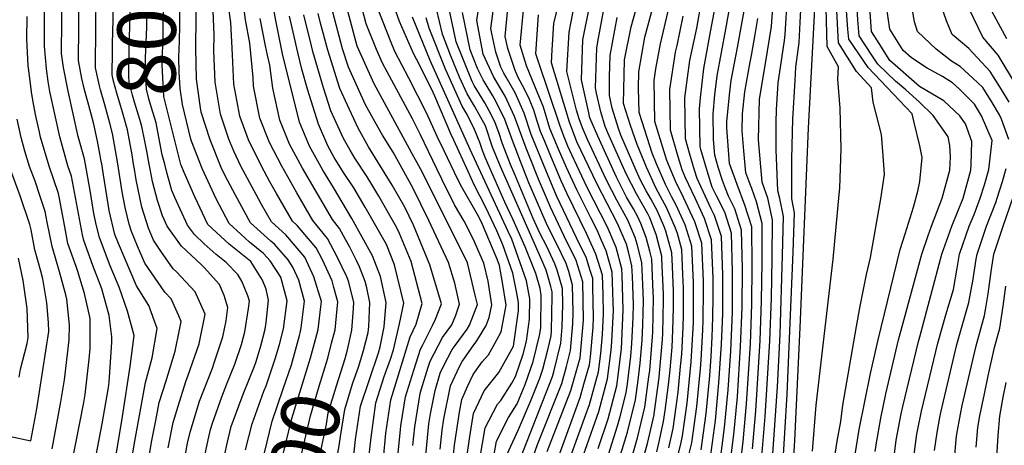
# Model space of a CAD drawing. Units: inches. Extents: x 2509004 to 2514404, y 1496381 to 1502211.
# Drawn here: x 2510198 to 2510684, y 1498017 to 1498227 of the extents above; entities that cross this region are included whole.
import ezdxf
from ezdxf.enums import TextEntityAlignment as Align

# ---------------------------------------------------------------- set-up
doc = ezdxf.new("R2010")
doc.units = ezdxf.units.IN
doc.header["$MEASUREMENT"] = 0
doc.layers.add('tile_2729_16_contour_10ft', color=65, linetype='Continuous')
doc.styles.add('Arial', font='arial.ttf')

msp = doc.modelspace()

# ---------------------------------------------------------------- linework, layer by layer
at = {"layer": 'tile_2729_16_contour_10ft'}
for points, elevation in [([(2510574.25, 1498003.97), (2510576.58, 1498042.04), (2510579.6, 1498112.09), (2510580.23, 1498131.46), (2510578.89, 1498138.3), (2510579, 1498158.02), (2510579.47, 1498177.55), (2510580.52, 1498196.74), (2510580.88, 1498203.3), (2510582.52, 1498215.45), (2510583.04, 1498225.33), (2510586.21, 1498284.25), (2510587.42, 1498291.87), (2510589.28, 1498301.11), (2510640.22, 1498475.78), (2510642.57, 1498483.84), (2510686.64, 1498634.61)], 8480), ([(2510579.29, 1498000.13), (2510580.32, 1498019.27), (2510583.04, 1498074.89), (2510587.21, 1498173.16), (2510593.16, 1498287.69), (2510593.42, 1498289.32), (2510605.77, 1498332.93), (2510623.95, 1498396.61), (2510632.57, 1498426.69), (2510638.75, 1498447.86), (2510641.88, 1498458.38), (2510642.85, 1498460.8), (2510646.51, 1498469.33), (2510657.54, 1498504.23), (2510662.13, 1498518.87), (2510665.32, 1498529.28), (2510668.35, 1498539.94), (2510670.95, 1498551.81), (2510674.07, 1498562.7), (2510675.33, 1498566.97), (2510682.89, 1498591.66), (2510689.34, 1498612.08)], 8490), ([(2510689.81, 1498193.82), (2510680.51, 1498209.2), (2510673, 1498218.06), (2510666.37, 1498231.96), (2510655.43, 1498259.51), (2510652.74, 1498270.32), (2510652.13, 1498273.08), (2510651.28, 1498286.51), (2510651.32, 1498299.86), (2510652.81, 1498329.56), (2510655.73, 1498349.16), (2510660.65, 1498369.99), (2510664.35, 1498380.71), (2510667.59, 1498389.78), (2510675.27, 1498408.72), (2510682.54, 1498423.88), (2510690.35, 1498438.25)], 8580), ([(2510684.88, 1498217.14), (2510674.46, 1498236.33), (2510670.06, 1498244.92), (2510665, 1498256.27), (2510664, 1498258.74), (2510660.26, 1498272.35), (2510659.33, 1498283.88), (2510658.84, 1498292.61), (2510658.8, 1498300.63), (2510659.15, 1498333.85), (2510661.71, 1498353.22), (2510664.33, 1498364.29), (2510665.71, 1498369.4), (2510667.26, 1498374.6), (2510669.17, 1498380.14), (2510670.88, 1498384.9), (2510678.78, 1498403.5), (2510683.82, 1498413.62)], 8590), ([(2510238.14, 1498159.77), (2510236.88, 1498166.73), (2510234.93, 1498175.16), (2510233.51, 1498180.74), (2510230.25, 1498192.77), (2510229.12, 1498197.66), (2510227.53, 1498206.46), (2510227.76, 1498239.41), (2510228.62, 1498254.96), (2510229.28, 1498271.42), (2510227.78, 1498298.73), (2510227.4, 1498303.87), (2510227.09, 1498310.68), (2510227.02, 1498319.11), (2510227.5, 1498323.04), (2510230.08, 1498335.61), (2510233.05, 1498342.11), (2510234.95, 1498346.16)], 8010), ([(2510238.35, 1498192.06), (2510237.79, 1498194), (2510235.83, 1498202.96), (2510235.85, 1498207.83), (2510235.92, 1498218.23), (2510236.19, 1498242.67), (2510236.65, 1498250.94), (2510237.12, 1498267.5), (2510235.93, 1498278.42), (2510235.23, 1498293.8), (2510234.99, 1498299.58), (2510234.68, 1498312.36), (2510234.64, 1498316.41), (2510235.57, 1498321.89), (2510237.5, 1498331.42), (2510242.18, 1498341.57)], 8020), ([(2510254.59, 1498155.46), (2510253.84, 1498160.04), (2510251.65, 1498172.33), (2510249.19, 1498181.05), (2510248.17, 1498184.31), (2510246.28, 1498190.41), (2510244.76, 1498196.3), (2510244.07, 1498199.48), (2510244.14, 1498211.04), (2510244.17, 1498214.75), (2510244.56, 1498226.79), (2510244.97, 1498263.57), (2510243.19, 1498279.73), (2510242.41, 1498295.38), (2510242.31, 1498309.79)], 8030), ([(2510262.32, 1498155.41), (2510261.07, 1498161.8), (2510260.1, 1498166.75), (2510258.67, 1498174.04), (2510257.7, 1498177.45), (2510255.03, 1498185.98), (2510254.08, 1498189.51), (2510252.42, 1498195.96), (2510252.28, 1498198.59), (2510252.36, 1498211.29), (2510252.91, 1498230.02), (2510252.9, 1498242.8), (2510252.88, 1498259.6), (2510251.98, 1498266.43), (2510250.21, 1498281.57), (2510249.73, 1498291.73), (2510249.96, 1498307.76), (2510250.23, 1498309.74)], 8040), ([(2510269.92, 1498155.36), (2510268.76, 1498160.03), (2510268.08, 1498163.5), (2510265.7, 1498175.75), (2510263.43, 1498183.18), (2510262.12, 1498187.7), (2510260.91, 1498192.38), (2510260.43, 1498201.74), (2510260.47, 1498207.87), (2510261.05, 1498222.93), (2510261.15, 1498238.67), (2510260.79, 1498255.64), (2510259.16, 1498268.01), (2510257.28, 1498283.13), (2510257.04, 1498288.07), (2510257.35, 1498303.59), (2510258.31, 1498309.69)], 8050), ([(2510277.94, 1498155.31), (2510269.49, 1498188.76), (2510268.61, 1498204.43), (2510269.21, 1498219.48), (2510269.3, 1498236.36), (2510268.78, 1498251.64), (2510268.43, 1498254.52), (2510266.39, 1498269.61), (2510264.38, 1498284.7), (2510264.83, 1498300.33), (2510266.33, 1498309.64)], 8060), ([(2510283.19, 1498166.73), (2510282.77, 1498167.82), (2510278.72, 1498184.86), (2510277.54, 1498192.77), (2510277.12, 1498200.84), (2510276.94, 1498208.13), (2510277.27, 1498216.08), (2510277.35, 1498223.88), (2510277.42, 1498231.32), (2510276.85, 1498247.61), (2510275.81, 1498256.15), (2510274.76, 1498263.93), (2510272.55, 1498280.31), (2510272.22, 1498286.42), (2510272.43, 1498295.65), (2510273.31, 1498302.2), (2510274.43, 1498309.59)], 8070), ([(2510362.43, 1498005.69), (2510363.94, 1498019.75), (2510366.47, 1498036.14), (2510370.8, 1498049.26), (2510375.23, 1498062.4), (2510376.01, 1498065.41), (2510378.03, 1498075.2), (2510379.12, 1498087.14), (2510376.27, 1498100.06), (2510372.25, 1498110.18), (2510367.27, 1498119.51), (2510362.14, 1498128.71), (2510353.09, 1498143.96), (2510347.83, 1498152.4), (2510341.2, 1498164.33), (2510336.3, 1498176.08), (2510328.01, 1498209.74), (2510324.66, 1498226.23), (2510319.51, 1498254.63)], 8130), ([(2510336.32, 1498070.9), (2510336.67, 1498072.19), (2510337.24, 1498074.75), (2510338.75, 1498087.95), (2510336.04, 1498098.24), (2510333.12, 1498104.72), (2510330.84, 1498108.19), (2510324.04, 1498115.9), (2510322.18, 1498117.38), (2510312.2, 1498126.52), (2510304.75, 1498140.11), (2510299.58, 1498149.95), (2510297.83, 1498153.72), (2510292.29, 1498167.39), (2510287.94, 1498181.06), (2510287.61, 1498183.15), (2510285.64, 1498197.25), (2510285.34, 1498212.68), (2510285.49, 1498227.92), (2510284.92, 1498243.57), (2510283.75, 1498253.2)], 8080), ([(2510352.18, 1498067.2), (2510353.88, 1498073.7), (2510355.16, 1498087.62), (2510353.34, 1498094.55), (2510352.4, 1498097.92), (2510347.64, 1498108.25), (2510344.56, 1498114.18), (2510335.24, 1498125.16), (2510332.87, 1498127.32), (2510325.04, 1498140.9), (2510321.79, 1498146.74), (2510317.54, 1498154.49), (2510311.29, 1498167.41), (2510306.91, 1498179.11), (2510303.99, 1498194.83), (2510303.35, 1498209.24), (2510302.47, 1498225.26), (2510299.85, 1498244.09)], 8100), ([(2510360.28, 1498065.31), (2510362.2, 1498073.54), (2510363.03, 1498084.21), (2510363.16, 1498087.46), (2510360.53, 1498097.76), (2510359.72, 1498099.82), (2510355.12, 1498109.47), (2510350.16, 1498118.8), (2510342.89, 1498127.72), (2510335.07, 1498141.29), (2510327.57, 1498154.48), (2510321.6, 1498166.08), (2510316.77, 1498178.09), (2510313.72, 1498193.82), (2510313.53, 1498198.19), (2510311.91, 1498215.01), (2510309.68, 1498226.55), (2510307.85, 1498240.48)], 8110), ([(2510458.41, 1498013.69), (2510470.05, 1498043.88), (2510474.61, 1498059.93), (2510476.31, 1498078.56), (2510475.94, 1498097.47), (2510472.66, 1498107.95), (2510466.59, 1498120.19), (2510459.98, 1498134.14), (2510456.53, 1498142.24), (2510454.06, 1498148.09), (2510449.96, 1498158.31), (2510448.1, 1498163.36), (2510442.34, 1498178.93), (2510437.63, 1498188.94), (2510435.77, 1498192.28), (2510431.93, 1498198.64), (2510426.87, 1498209.61), (2510423.66, 1498226.26), (2510425.8, 1498240.94)], 8270), ([(2510456.35, 1497990.3), (2510474.58, 1498040.43), (2510476.48, 1498047.04), (2510479.17, 1498056.46), (2510479.65, 1498060.36), (2510480.97, 1498075.01), (2510481.21, 1498080.03), (2510480.94, 1498094.96), (2510480.81, 1498099.06), (2510479.43, 1498103.55), (2510477.53, 1498109.54), (2510474.45, 1498115.73), (2510463.16, 1498139.51), (2510462.63, 1498140.68), (2510458.84, 1498149.65), (2510450.55, 1498170.05), (2510447.11, 1498180.48), (2510442.53, 1498190.54), (2510438.21, 1498198.3), (2510437, 1498200.29), (2510435.57, 1498203.16), (2510433.04, 1498210.55), (2510431.03, 1498219.9), (2510430.56, 1498222.35), (2510433.02, 1498240.68)], 8280), ([(2510488.62, 1498012.3), (2510493.05, 1498026.36), (2510494.26, 1498031.02), (2510497.28, 1498042.67), (2510497.88, 1498047.14), (2510499.58, 1498060.84), (2510500.09, 1498067.02), (2510500.71, 1498079.9), (2510500.86, 1498086.43), (2510500.38, 1498100.08), (2510500.13, 1498105.35), (2510498.58, 1498111.56), (2510497.38, 1498116.01), (2510493.05, 1498126.15), (2510482.8, 1498145.91), (2510473.02, 1498166.37), (2510469.36, 1498176.18), (2510460.51, 1498205.38), (2510460.9, 1498211.71), (2510461.72, 1498224.73), (2510465.89, 1498242.41)], 8320), ([(2510518.4, 1498015.63), (2510520.39, 1498025.07), (2510521.9, 1498035.81), (2510522.89, 1498043.08), (2510524.15, 1498055.7), (2510524.65, 1498061.67), (2510525.42, 1498075.27), (2510525.55, 1498080.91), (2510525.59, 1498094.49), (2510525.28, 1498101.04), (2510524.66, 1498113.35), (2510522.53, 1498121.19), (2510521.67, 1498123.93), (2510517.16, 1498134), (2510512.04, 1498143.48), (2510507.28, 1498153.89), (2510502.74, 1498165.1), (2510499.38, 1498174.41), (2510496.01, 1498185.26), (2510496.07, 1498192.19), (2510496.54, 1498206.9), (2510499.68, 1498223.07), (2510504.33, 1498239.64)], 8370), ([(2510538.8, 1498011.04), (2510541.25, 1498029.1), (2510543.03, 1498047.66), (2510544.27, 1498066.65), (2510544.86, 1498081.61), (2510544.88, 1498086.1), (2510544.92, 1498100.79), (2510544.26, 1498119.74), (2510540.81, 1498130.16), (2510539.19, 1498133.34), (2510532.23, 1498148.39), (2510530.99, 1498152.39), (2510528.47, 1498160.79), (2510526.59, 1498167.94), (2510526.22, 1498188.06), (2510527.55, 1498197.97), (2510528.74, 1498206.54), (2510532.04, 1498222.5), (2510532.53, 1498225.19), (2510535.5, 1498242.5)], 8410), ([(2510564.15, 1498011.25), (2510565.82, 1498030.96), (2510568.14, 1498068.39), (2510568.83, 1498089.42), (2510569.19, 1498108.7), (2510569.32, 1498127.9), (2510567.03, 1498138.71), (2510564.25, 1498146.6), (2510562.58, 1498167.33), (2510563.01, 1498187.52), (2510566.02, 1498205.04), (2510568.91, 1498223.28), (2510570.21, 1498242.32)], 8460), ([(2510240.45, 1497978.42), (2510249.15, 1498030.99), (2510252.9, 1498055.65), (2510254.93, 1498071.01), (2510251.52, 1498082.99), (2510247.51, 1498094.86), (2510243.07, 1498105.24), (2510237.73, 1498119.21), (2510236.34, 1498124.94), (2510235.08, 1498131.15), (2510233.4, 1498141.53), (2510230.4, 1498158.06), (2510227.34, 1498168.99), (2510224.82, 1498180.18), (2510222.42, 1498191.37), (2510220.08, 1498203.13), (2510219.12, 1498210.01), (2510219.2, 1498226.09), (2510219.27, 1498236.13)], 8000), ([(2510344.22, 1498069.06), (2510345.52, 1498073.87), (2510346.86, 1498085.01), (2510347.12, 1498087.78), (2510343.45, 1498099.82), (2510339, 1498109.58), (2510329.59, 1498120.5), (2510322.55, 1498126.92), (2510317.67, 1498135.56), (2510314.94, 1498140.51), (2510307.62, 1498154.1), (2510303.98, 1498161.88), (2510301.56, 1498167.75), (2510297.34, 1498180.09), (2510294.71, 1498195.78), (2510294.19, 1498211.25), (2510294.3, 1498219.08), (2510293.62, 1498234.88)], 8090), ([(2510438.59, 1498012.43), (2510444.32, 1498024.63), (2510450.42, 1498039.31), (2510454.72, 1498049.98), (2510456.26, 1498054.38), (2510458.65, 1498063.89), (2510460.34, 1498070.81), (2510460.56, 1498073.3), (2510460.91, 1498090.3), (2510460.86, 1498092.56), (2510460.13, 1498095.15), (2510457.8, 1498103.11), (2510454.55, 1498110.65), (2510435.32, 1498154.25), (2510431.44, 1498163.83), (2510427.95, 1498174.24), (2510422.6, 1498184.05), (2510418.96, 1498190.03), (2510415.19, 1498198.36), (2510410.81, 1498209.23), (2510406.77, 1498219.48), (2510402.29, 1498238.37)], 8240), ([(2510445.2, 1498010.45), (2510460.99, 1498050.78), (2510461.63, 1498052.97), (2510465.09, 1498067.18), (2510465.81, 1498075.01), (2510466.04, 1498086.39), (2510465.89, 1498094.2), (2510463.35, 1498103.13), (2510462.21, 1498106.32), (2510458.13, 1498114.77), (2510454.81, 1498121.35), (2510451.54, 1498128.71), (2510442.36, 1498150.26), (2510440.38, 1498155.19), (2510436.41, 1498165.44), (2510434.57, 1498171.03), (2510432.8, 1498175.82), (2510430.8, 1498179.97), (2510427.65, 1498185.69), (2510422.43, 1498194.26), (2510421.4, 1498196.09), (2510413.52, 1498215.66), (2510409.58, 1498234.24)], 8250), ([(2510493.76, 1498009.43), (2510496.06, 1498016.92), (2510497.9, 1498023.33), (2510501.88, 1498039.16), (2510503.19, 1498048.87), (2510504.23, 1498057.3), (2510505.18, 1498068.68), (2510505.54, 1498076.22), (2510505.82, 1498088.05), (2510505.53, 1498096.15), (2510505.02, 1498106.95), (2510502.74, 1498116.05), (2510501.69, 1498119.27), (2510498.08, 1498127.79), (2510492.74, 1498137.6), (2510487.63, 1498147.48), (2510478.24, 1498167.52), (2510475.83, 1498173.33), (2510474.18, 1498177.75), (2510472.89, 1498182.02), (2510468.14, 1498201.06), (2510469.15, 1498220.52), (2510469.99, 1498224.76), (2510472.73, 1498238.53)], 8330), ([(2510499.22, 1498007.84), (2510502.88, 1498020.55), (2510506.49, 1498035.65), (2510508.5, 1498050.6), (2510508.89, 1498053.75), (2510510.26, 1498070.33), (2510510.37, 1498072.54), (2510510.77, 1498089.66), (2510510.68, 1498092.23), (2510509.9, 1498108.54), (2510508.9, 1498112.56), (2510507.18, 1498119.2), (2510504.48, 1498126.17), (2510503.1, 1498129.42), (2510500.92, 1498133.43), (2510497.54, 1498139.16), (2510492.46, 1498149.06), (2510483.26, 1498169.16), (2510479.47, 1498178.28), (2510478.84, 1498180.77), (2510475.26, 1498197.02), (2510475.64, 1498206.96), (2510476.02, 1498216.63), (2510479.48, 1498234.69)], 8340), ([(2510521.91, 1498008.32), (2510524.17, 1498017.44), (2510525.04, 1498021.53), (2510527.3, 1498037.56), (2510529.4, 1498058.05), (2510530.47, 1498077.16), (2510530.49, 1498097.07), (2510529.59, 1498114.96), (2510528.87, 1498117.59), (2510526.41, 1498125.47), (2510521.75, 1498135.5), (2510519.83, 1498139.07), (2510516.75, 1498145.42), (2510512.3, 1498155.52), (2510510.17, 1498160.89), (2510505.14, 1498176.29), (2510503.68, 1498180.92), (2510503.44, 1498192.82), (2510503.54, 1498200.91), (2510506.54, 1498218.09), (2510511.45, 1498236.31)], 8380), ([(2510548.02, 1498004.02), (2510550.38, 1498022.14), (2510552.12, 1498040.75), (2510553.71, 1498065.33), (2510554.43, 1498084.73), (2510554.56, 1498103.93), (2510554.15, 1498122.96), (2510550.84, 1498133.43), (2510547.69, 1498139.63), (2510546.23, 1498143.48), (2510544.83, 1498147.29), (2510542.66, 1498153.87), (2510540.91, 1498159.82), (2510540.37, 1498167.51), (2510540.13, 1498180.13), (2510541.04, 1498189.63), (2510542.11, 1498198.89), (2510546.37, 1498221.97), (2510548.78, 1498234.86)], 8430), ([(2510569.21, 1498007.8), (2510571.86, 1498045.63), (2510573.16, 1498071.67), (2510574.4, 1498110.39), (2510574.78, 1498129.68), (2510573.06, 1498138.43), (2510572.03, 1498142.19), (2510571.18, 1498162.46), (2510571.26, 1498176.04), (2510571.39, 1498182.12), (2510572.15, 1498195.59), (2510573.07, 1498200.98), (2510575.27, 1498216.45), (2510575.67, 1498219.39), (2510576.85, 1498238.5)], 8470), ([(2510598.72, 1498002.58), (2510601.27, 1498018.84), (2510603.06, 1498028.55), (2510604.07, 1498036.53), (2510610.73, 1498075.47), (2510612.59, 1498085.34), (2510615.73, 1498101.08), (2510617.75, 1498109.34), (2510622.74, 1498138.29), (2510624.57, 1498150.38), (2510623.93, 1498159.65), (2510623.14, 1498170.05), (2510619, 1498186.05), (2510618.21, 1498193.05), (2510610.82, 1498201.11), (2510601.9, 1498215.27), (2510600.95, 1498234.11)], 8510), ([(2510609.46, 1498008.25), (2510612.15, 1498024.57), (2510617.64, 1498052.18), (2510621.52, 1498068.78), (2510632.31, 1498113.33), (2510634.8, 1498121.1), (2510638.85, 1498134.18), (2510641.02, 1498142.1), (2510642.07, 1498146.89), (2510643.2, 1498158.67), (2510642.07, 1498164.43), (2510639.28, 1498176.01), (2510638.25, 1498180.21), (2510628.88, 1498190.02), (2510616.51, 1498203.02), (2510607.02, 1498216.98), (2510606.57, 1498221.89), (2510605.52, 1498235.63)], 8520), ([(2510619.91, 1498013.75), (2510620.64, 1498018.07), (2510622.83, 1498030.21), (2510625.29, 1498042.21), (2510631.51, 1498068.76), (2510633.7, 1498077.18), (2510642.97, 1498111), (2510646.14, 1498120.21), (2510647.76, 1498124.8), (2510653.04, 1498138.6), (2510656.85, 1498152.39), (2510657.17, 1498159.05), (2510656.7, 1498164.68), (2510655.87, 1498168.91), (2510648.53, 1498179.46), (2510641.81, 1498185.99), (2510635.05, 1498192.09), (2510630, 1498196.38), (2510621.36, 1498204.64), (2510618.28, 1498209.14), (2510612.15, 1498218.7), (2510611.43, 1498226.63), (2510610.82, 1498237.41)], 8530), ([(2510628.81, 1498007.43), (2510630.39, 1498019.28), (2510632.81, 1498032.41), (2510633.59, 1498035.88), (2510641.33, 1498068), (2510641.94, 1498070.35), (2510652.8, 1498110.99), (2510657.78, 1498124.84), (2510663.29, 1498138.59), (2510667.12, 1498152.38), (2510667.26, 1498155.25), (2510667.64, 1498166.61), (2510664.45, 1498175.35), (2510661.62, 1498179.3), (2510653.88, 1498186.69), (2510641.87, 1498193.72), (2510627.2, 1498206.59), (2510621.96, 1498214.85), (2510618.25, 1498220.74), (2510617.13, 1498235.04)], 8540), ([(2510685.81, 1498167.6), (2510682.15, 1498177.67), (2510681.25, 1498179.75), (2510677.61, 1498185.83), (2510672.96, 1498193.29), (2510668.06, 1498197.87), (2510661.87, 1498203.54), (2510657.65, 1498206.12), (2510650.03, 1498212.19), (2510640.91, 1498220.78), (2510639.39, 1498225.58), (2510637.87, 1498234.37)], 8560), ([(2510231.38, 1497987.14), (2510239.11, 1498027.35), (2510242.18, 1498045.27), (2510242.51, 1498048.01), (2510243.94, 1498067.74), (2510243.96, 1498070.23), (2510242.49, 1498080.8), (2510238.93, 1498094), (2510234.51, 1498105.5), (2510230.02, 1498117.75), (2510229.5, 1498120.5), (2510223.99, 1498149.48), (2510222.26, 1498154.59), (2510218.22, 1498168.84), (2510215.76, 1498180.03), (2510213.32, 1498191.22), (2510212.48, 1498196.25), (2510211.64, 1498202.42), (2510210.71, 1498213.56), (2510210.76, 1498230.31)], 7990), ([(2510384.48, 1498008.19), (2510386.04, 1498024.38), (2510386.34, 1498026.49), (2510388.49, 1498040.76), (2510392.62, 1498053.84), (2510395.92, 1498064.18), (2510397.05, 1498066.31), (2510401.86, 1498075.93), (2510403.31, 1498079.06), (2510406.29, 1498086.6), (2510400.59, 1498105.78), (2510392.56, 1498125.29), (2510388.21, 1498134.21), (2510381.97, 1498145.11), (2510370.35, 1498163.98), (2510365.19, 1498173.11), (2510360.91, 1498182.37), (2510356.23, 1498192.67), (2510350.25, 1498211.67), (2510346.73, 1498224.87), (2510345.59, 1498229.65)], 8160), ([(2510392.15, 1498016.69), (2510393.11, 1498025.87), (2510395.72, 1498042.28), (2510396.31, 1498044.25), (2510399.76, 1498055.34), (2510400.72, 1498058.36), (2510406.76, 1498069.99), (2510411.35, 1498076.26), (2510413.3, 1498081.01), (2510415.24, 1498086.42), (2510412.87, 1498096.67), (2510409.8, 1498107.02), (2510400.13, 1498127.7), (2510392.12, 1498143.77), (2510382.47, 1498161.29), (2510377.27, 1498169.7), (2510375.97, 1498172), (2510368.93, 1498184.65), (2510360.51, 1498203.17), (2510357.61, 1498212.3), (2510352.78, 1498230.27)], 8170), ([(2510398.51, 1498011.75), (2510400.15, 1498027.35), (2510400.95, 1498032.41), (2510403.12, 1498043.83), (2510405.68, 1498052.35), (2510407.31, 1498055.87), (2510411.64, 1498064.07), (2510413.02, 1498065.99), (2510418.97, 1498074.13), (2510420.16, 1498076.09), (2510423.99, 1498086.25), (2510422.93, 1498090.81), (2510419.07, 1498106.83), (2510418.01, 1498109.22), (2510395.95, 1498153.11), (2510392.7, 1498159.02), (2510373.17, 1498195.07), (2510364.78, 1498213.65), (2510360.08, 1498230.9)], 8180), ([(2510405.68, 1498014.86), (2510406.68, 1498024.23), (2510407.51, 1498029.79), (2510410.51, 1498045.39), (2510410.75, 1498046.2), (2510415.16, 1498055.71), (2510416.48, 1498058.2), (2510421.95, 1498065.81), (2510423.77, 1498068.3), (2510428.38, 1498075.92), (2510429.87, 1498079.85), (2510431.13, 1498086.11), (2510429.32, 1498097.73), (2510427.16, 1498106.67), (2510421.85, 1498118.61), (2510417.42, 1498127.35), (2510412.73, 1498135.44), (2510406.46, 1498148.06), (2510403.97, 1498153.16), (2510396.03, 1498169.93), (2510392.08, 1498177.79), (2510377.28, 1498205.15), (2510374.21, 1498211.89), (2510369.25, 1498224.65), (2510367.37, 1498231.53)], 8190), ([(2510411.24, 1498003.14), (2510412.72, 1498016.91), (2510415.16, 1498033.1), (2510416.37, 1498039.38), (2510419.2, 1498045.84), (2510421.88, 1498051.65), (2510426.38, 1498057.92), (2510429.4, 1498061.48), (2510433.63, 1498068.87), (2510435.69, 1498072.8), (2510438.15, 1498085.97), (2510436.43, 1498097.01), (2510434.85, 1498105.47), (2510433.74, 1498108.57), (2510426.02, 1498126.82), (2510424.1, 1498130.65), (2510416.29, 1498144.13), (2510414.41, 1498147.9), (2510407.57, 1498161.96), (2510404.2, 1498169.09), (2510399.15, 1498180.45), (2510390.28, 1498197.86), (2510383.36, 1498210.95), (2510381.43, 1498215.36), (2510375.11, 1498231.66)], 8200), ([(2510418.57, 1498009.82), (2510420.29, 1498021.2), (2510422.09, 1498032.44), (2510427.27, 1498043.65), (2510434.64, 1498052.68), (2510441.76, 1498065.69), (2510444.17, 1498083.12), (2510444.24, 1498087.14), (2510443.22, 1498092.66), (2510441.53, 1498101.69), (2510436.58, 1498115.59), (2510433.65, 1498122.5), (2510428.14, 1498134.06), (2510422.46, 1498145.19), (2510419.42, 1498151.83), (2510412.35, 1498167.27), (2510410.98, 1498170.31), (2510403.1, 1498188.86), (2510401.42, 1498192.52), (2510394.06, 1498207.17), (2510392.57, 1498210), (2510385.67, 1498225.78), (2510383.74, 1498230.77)], 8210), ([(2510449.47, 1498005.58), (2510453.69, 1498017.29), (2510465.52, 1498047.33), (2510467.94, 1498055.7), (2510469.85, 1498063.56), (2510471.06, 1498076.72), (2510471.17, 1498082.47), (2510470.92, 1498095.84), (2510469.04, 1498102.44), (2510467.8, 1498106.37), (2510462.93, 1498116.33), (2510458.76, 1498124.62), (2510457.35, 1498127.61), (2510449.38, 1498146.29), (2510445.17, 1498156.75), (2510441.37, 1498167.06), (2510437.57, 1498177.37), (2510433.32, 1498186.21), (2510431.66, 1498189.03), (2510426.86, 1498196.98), (2510424.05, 1498202.62), (2510420.36, 1498211.78), (2510416.69, 1498230.21)], 8260), ([(2510463.68, 1497993.81), (2510477.42, 1498032.05), (2510479.15, 1498036.95), (2510483.68, 1498053.03), (2510484.77, 1498062.03), (2510485.62, 1498071.47), (2510486.11, 1498081.62), (2510485.94, 1498091.15), (2510485.62, 1498100.63), (2510482.39, 1498111.13), (2510477.83, 1498121.19), (2510468.08, 1498141.11), (2510465.29, 1498147.27), (2510459.34, 1498161.37), (2510457.18, 1498166.55), (2510455.14, 1498171.55), (2510453.44, 1498176.69), (2510451.87, 1498182.03), (2510449.65, 1498187.27), (2510447.43, 1498192.14), (2510443.93, 1498198.43), (2510442.47, 1498202.07), (2510439, 1498212.49), (2510437.75, 1498218.28), (2510439.07, 1498232.19)], 8290), ([(2510470.34, 1497995.32), (2510483.78, 1498033.42), (2510488.18, 1498049.6), (2510489.89, 1498063.69), (2510490.27, 1498067.93), (2510491, 1498083.22), (2510490.93, 1498087.35), (2510490.43, 1498102.19), (2510487.39, 1498112.75), (2510485.2, 1498117.83), (2510482.93, 1498122.85), (2510479.85, 1498129.02), (2510473, 1498142.72), (2510467.93, 1498153.79), (2510463.95, 1498162.87), (2510459.76, 1498172.94), (2510456.63, 1498183.59), (2510452.31, 1498193.84), (2510448.25, 1498203.95), (2510445.03, 1498214.15), (2510446.84, 1498233.16)], 8300), ([(2510505.82, 1498010.7), (2510507.85, 1498017.77), (2510511.04, 1498031.86), (2510511.1, 1498032.14), (2510511.12, 1498032.29), (2510513.55, 1498050.2), (2510513.76, 1498052.31), (2510515.15, 1498068.9), (2510515.33, 1498071.98), (2510515.71, 1498088.4), (2510515.72, 1498091.27), (2510514.86, 1498108.97), (2510514.8, 1498110.13), (2510512.03, 1498120.78), (2510508.88, 1498128.92), (2510507.96, 1498131.01), (2510502.31, 1498140.72), (2510497.29, 1498150.63), (2510488.28, 1498170.8), (2510486.93, 1498174.06), (2510484.8, 1498181.21), (2510482.74, 1498190.43), (2510482.15, 1498193.12), (2510482.82, 1498212.76), (2510483.63, 1498217.47), (2510486.05, 1498230.91)], 8350), ([(2510526.39, 1498004.91), (2510529.66, 1498018), (2510532.15, 1498036.03), (2510533.96, 1498054.57), (2510534.26, 1498058.99), (2510535.08, 1498073.65), (2510535.27, 1498078.48), (2510535.34, 1498093.37), (2510535.35, 1498097.67), (2510534.5, 1498116.55), (2510531.15, 1498127.01), (2510525.55, 1498138.93), (2510521.64, 1498147.02), (2510517.35, 1498157.17), (2510511.42, 1498176.53), (2510511.04, 1498196.66), (2510511.96, 1498202.34), (2510514.23, 1498214.76), (2510518, 1498230.89)], 8390), ([(2510543.38, 1498007.56), (2510545.79, 1498025.64), (2510547.57, 1498044.17), (2510548.85, 1498063.15), (2510549.64, 1498082.48), (2510549.71, 1498102.35), (2510549.15, 1498121.33), (2510545.83, 1498131.8), (2510541.78, 1498139.75), (2510539.75, 1498144.13), (2510537.13, 1498152.06), (2510534.04, 1498162.61), (2510533.69, 1498163.91), (2510533.38, 1498182.68), (2510533.91, 1498188.19), (2510535.59, 1498202.64), (2510538.92, 1498220.63), (2510541.11, 1498232.78)], 8420), ([(2510552.79, 1498000.38), (2510554.99, 1498018.64), (2510556.66, 1498037.28), (2510558.53, 1498066.9), (2510559.2, 1498086.28), (2510559.41, 1498105.51), (2510559.19, 1498124.6), (2510555.83, 1498135.16), (2510551.97, 1498145.35), (2510548.17, 1498155.71), (2510546.92, 1498173.3), (2510546.87, 1498176.25), (2510548.13, 1498189.56), (2510548.98, 1498196.65), (2510552.22, 1498212.98), (2510555.46, 1498231.02)], 8440), ([(2510589.05, 1498013.93), (2510590.99, 1498036.66), (2510599.21, 1498108.51), (2510602.3, 1498140.46), (2510602.55, 1498143.58), (2510603.17, 1498163.02), (2510602.81, 1498183.09), (2510601.54, 1498197.36), (2510601.95, 1498203.48), (2510596.31, 1498213.4), (2510595.9, 1498232.41)], 8500), ([(2510638.71, 1498008.75), (2510640.54, 1498022.34), (2510640.94, 1498024.84), (2510642.79, 1498033.68), (2510650.89, 1498067.25), (2510654.86, 1498081.18), (2510658.53, 1498093.58), (2510660.4, 1498104.17), (2510661.56, 1498110.98), (2510666.36, 1498124.78), (2510668.7, 1498130.59), (2510671.8, 1498138.58), (2510673.8, 1498145.23), (2510676, 1498152.76), (2510677.61, 1498167.15), (2510672.41, 1498179.26), (2510669, 1498184.95), (2510661.32, 1498192.57), (2510658.08, 1498195.54), (2510653.13, 1498198.56), (2510645.54, 1498202.74), (2510637.84, 1498207.8), (2510633.72, 1498211.45), (2510627.26, 1498221.94), (2510625.61, 1498233.17)], 8550), ([(2510686.08, 1498185.95), (2510682.2, 1498192.2), (2510676.63, 1498201.02), (2510666.06, 1498212.36), (2510657.9, 1498219.34), (2510655.18, 1498226.12), (2510652.61, 1498233.12)], 8570), ([(2510222.26, 1497997.76), (2510230.02, 1498037.95), (2510230.68, 1498041.85), (2510232.77, 1498059.35), (2510233.15, 1498064.52), (2510233.23, 1498079.26), (2510230.41, 1498091.62), (2510227.04, 1498102.93), (2510226.3, 1498104.89), (2510222.23, 1498116.27), (2510220.7, 1498124.55), (2510218.09, 1498138.51), (2510217.62, 1498140.97), (2510213.07, 1498154.43), (2510208.76, 1498168.68), (2510208.2, 1498171.25), (2510206.34, 1498179.87), (2510204.9, 1498186.96), (2510204.23, 1498191.06), (2510203.24, 1498199.13), (2510202.67, 1498203.97), (2510202.04, 1498217.22), (2510202.12, 1498228.26)], 7980), ([(2510367.87, 1498063.53), (2510370.19, 1498072.47), (2510370.55, 1498075.44), (2510371.05, 1498087.3), (2510369.5, 1498094.46), (2510368.68, 1498097.59), (2510365.83, 1498104.87), (2510364.39, 1498107.92), (2510361.11, 1498114.42), (2510359.07, 1498118.27), (2510356.13, 1498123.75), (2510352.59, 1498128.1), (2510337.89, 1498153.42), (2510331.41, 1498165.34), (2510326.61, 1498177.08), (2510323.18, 1498192.85), (2510321.78, 1498204.29), (2510320.56, 1498209.1), (2510319.61, 1498213.8), (2510317.02, 1498227.18)], 8120), ([(2510368.74, 1497995.04), (2510371.66, 1498020.69), (2510373.91, 1498037.7), (2510378.13, 1498050.8), (2510381.12, 1498059.21), (2510382.65, 1498063.96), (2510385.6, 1498076.7), (2510387.79, 1498086.97), (2510383.17, 1498105.76), (2510379.13, 1498115.87), (2510368.78, 1498134.2), (2510363.05, 1498143.7), (2510357.96, 1498151.35), (2510353.41, 1498158.76), (2510350.3, 1498164.53), (2510345.64, 1498175.12), (2510340.33, 1498192.42), (2510337.53, 1498202.27), (2510335.46, 1498210.39), (2510331.46, 1498228.43)], 8140), ([(2510377.77, 1498010.38), (2510378.88, 1498022.88), (2510380.78, 1498035.89), (2510381.28, 1498039.25), (2510390.85, 1498070.34), (2510393.9, 1498076.61), (2510396.8, 1498086.79), (2510391.41, 1498107.38), (2510385.68, 1498121.28), (2510384.16, 1498124.31), (2510375.4, 1498139.67), (2510372.01, 1498145.37), (2510369.71, 1498149.21), (2510363.59, 1498158.39), (2510361.26, 1498162.26), (2510358.02, 1498168.03), (2510351.81, 1498181.79), (2510348.1, 1498193.09), (2510342.89, 1498211.03), (2510342.18, 1498213.69), (2510338.52, 1498229.04)], 8150), ([(2510423.97, 1498003.27), (2510427.87, 1498025.43), (2510433.88, 1498037.09), (2510435.49, 1498038.99), (2510440.96, 1498047.46), (2510442.69, 1498050.66), (2510446.57, 1498061.76), (2510448.19, 1498068.2), (2510449.67, 1498078.93), (2510449.86, 1498088.97), (2510448.2, 1498097.9), (2510440.89, 1498118.4), (2510439.23, 1498122.15), (2510420.46, 1498162.68), (2510400.67, 1498206.59), (2510391.98, 1498227.86)], 8220), ([(2510432.25, 1498012.25), (2510433.35, 1498018.79), (2510439.24, 1498030.6), (2510443.53, 1498037.2), (2510445.86, 1498042.78), (2510447.49, 1498046.84), (2510451.42, 1498058.07), (2510454.66, 1498071.01), (2510455.18, 1498074.73), (2510455.48, 1498090.81), (2510454.87, 1498094.13), (2510452.72, 1498101.46), (2510447.49, 1498114.66), (2510441.6, 1498128.02), (2510437.58, 1498136.62), (2510428.03, 1498158.39), (2510426.48, 1498162.21), (2510425.19, 1498166.11), (2510422.52, 1498172.47), (2510418.95, 1498179.88), (2510416.54, 1498184.07), (2510408.32, 1498202.25), (2510400.28, 1498222.52), (2510398.83, 1498227.57)], 8230), ([(2510483.48, 1498015.18), (2510488.42, 1498029.89), (2510492.69, 1498046.17), (2510494.92, 1498064.39), (2510495.88, 1498083.58), (2510495.34, 1498100.82), (2510495.24, 1498103.76), (2510492.38, 1498114.38), (2510488.1, 1498124.35), (2510477.93, 1498144.32), (2510470.46, 1498160.05), (2510468.57, 1498164.37), (2510466.53, 1498169.27), (2510464.54, 1498174.61), (2510454.03, 1498205.84), (2510452.8, 1498209.75), (2510454.14, 1498229.02)], 8310), ([(2510512.42, 1498013.56), (2510513.47, 1498017.83), (2510515.74, 1498028.61), (2510516.51, 1498034.05), (2510518.22, 1498046.64), (2510518.96, 1498054.01), (2510519.9, 1498065.28), (2510520.37, 1498073.63), (2510520.63, 1498084.65), (2510520.65, 1498092.88), (2510520.07, 1498105), (2510519.73, 1498111.74), (2510516.88, 1498122.37), (2510515.88, 1498124.95), (2510512.56, 1498132.51), (2510509.4, 1498138.35), (2510507.09, 1498142.27), (2510504.25, 1498147.89), (2510502.26, 1498152.25), (2510494.66, 1498169.68), (2510493.63, 1498172.54), (2510492.66, 1498175.62), (2510490.45, 1498183.05), (2510489.07, 1498189.19), (2510489.15, 1498198.64), (2510489.48, 1498208.93), (2510492.79, 1498227.7)], 8360), ([(2510534.23, 1498014.52), (2510536.7, 1498032.57), (2510538.5, 1498051.12), (2510539.14, 1498060.58), (2510539.67, 1498070.15), (2510540.07, 1498080.05), (2510540.11, 1498089.74), (2510540.13, 1498099.23), (2510539.38, 1498118.14), (2510535.89, 1498128.56), (2510531.25, 1498138.6), (2510528.12, 1498145.3), (2510526.53, 1498148.61), (2510524.82, 1498152.59), (2510522.91, 1498158.98), (2510519.21, 1498172.12), (2510518.89, 1498192.21), (2510521.67, 1498210.55), (2510522.38, 1498213.99), (2510525.4, 1498228.34)], 8400), ([(2510559.6, 1498015.13), (2510561.21, 1498033.82), (2510563.36, 1498068.47), (2510563.98, 1498087.84), (2510564.26, 1498107.09), (2510564.23, 1498126.24), (2510561.45, 1498136.89), (2510559.16, 1498143.38), (2510557.7, 1498147.22), (2510556.27, 1498151.12), (2510555.32, 1498161.95), (2510554.5, 1498171.91), (2510554.68, 1498180.16), (2510555.81, 1498191.01), (2510558.2, 1498204.8), (2510559.04, 1498209.05), (2510560.81, 1498219.29), (2510562.15, 1498227.17)], 8450), ([(2510246.85, 1498155.51), (2510246.24, 1498159.37), (2510244.14, 1498170.5), (2510242.86, 1498175.58), (2510240.48, 1498184.72), (2510238.35, 1498192.06)], 8020), ([(2510214.4, 1498015.05), (2510218.78, 1498038.3), (2510220.48, 1498049.06), (2510222.91, 1498068.77), (2510223.07, 1498076), (2510221.77, 1498088.91), (2510221.21, 1498091.05), (2510218.04, 1498102.37), (2510214.45, 1498114.79), (2510211.98, 1498126.77), (2510211.02, 1498132.14), (2510208.39, 1498140.03), (2510206.04, 1498147.03), (2510203.3, 1498154.27), (2510201.01, 1498161.86), (2510199.17, 1498168.52), (2510197.29, 1498177.61)], 7970), ([(2510309.8, 1498014.53), (2510312.98, 1498027.45), (2510318.74, 1498043.46), (2510319.85, 1498046.15), (2510324.42, 1498059.46), (2510326.45, 1498066.46), (2510328.45, 1498074.21), (2510330.28, 1498088.11), (2510327.13, 1498099.78), (2510321.82, 1498107.84), (2510318.64, 1498111.45), (2510311.68, 1498116.97), (2510307.42, 1498120.86), (2510301.73, 1498126.11), (2510295.28, 1498138.28), (2510288.31, 1498153.35), (2510283.19, 1498166.73)], 8070), ([(2510238.9, 1498155.56), (2510238.69, 1498156.73), (2510238.14, 1498159.77)], 8010), ([(2510193.33, 1498021.31), (2510204.02, 1498019.01), (2510206.85, 1498034.74), (2510212.86, 1498072.96), (2510212.66, 1498077.41), (2510211.83, 1498087.13), (2510209.88, 1498098.93), (2510208.84, 1498102.65), (2510205.87, 1498113.17), (2510204.2, 1498123.02), (2510203.49, 1498125.63), (2510198.73, 1498139.87), (2510193.4, 1498154.1)], 7960), ([(2510253.34, 1498007.79), (2510254.86, 1498017.05), (2510256.79, 1498027.93), (2510260.47, 1498047.74), (2510263.79, 1498059.87), (2510266.2, 1498074.37), (2510262.18, 1498085.72), (2510256.11, 1498095.46), (2510247.13, 1498116.25), (2510245.43, 1498120.67), (2510242.57, 1498132.58), (2510239.85, 1498150.17), (2510238.9, 1498155.56)], 8010), ([(2510260.88, 1498003.47), (2510263.37, 1498018.44), (2510265.5, 1498029.12), (2510267.28, 1498037.92), (2510270.5, 1498048.09), (2510275.05, 1498063.23), (2510277.24, 1498073.73), (2510278.11, 1498077.92), (2510276.91, 1498080.67), (2510273.19, 1498089), (2510269.95, 1498092.38), (2510260.2, 1498106.57), (2510256.5, 1498115.04), (2510253.52, 1498122.2), (2510252.38, 1498125.85), (2510250.47, 1498134.07), (2510248.98, 1498141.85), (2510246.85, 1498155.51)], 8020), ([(2510271.58, 1498015.6), (2510274.1, 1498028.09), (2510276.51, 1498036.09), (2510280.36, 1498048.34), (2510281.54, 1498051.38), (2510286.92, 1498066.77), (2510289.86, 1498081.43), (2510284.97, 1498092.51), (2510275.72, 1498102.29), (2510274.15, 1498103.77), (2510267.96, 1498112.52), (2510264.39, 1498117.94), (2510261.95, 1498123.8), (2510258.67, 1498134.26), (2510255.89, 1498147.71), (2510255.01, 1498152.93), (2510254.59, 1498155.46)], 8030), ([(2510280.08, 1498011.4), (2510281.21, 1498017.85), (2510282.44, 1498023.33), (2510287.1, 1498038.53), (2510293.47, 1498054.93), (2510294.34, 1498057.44), (2510298.61, 1498070.25), (2510300.22, 1498078.23), (2510301.1, 1498084.77), (2510299.27, 1498090.66), (2510296.96, 1498096.08), (2510289.36, 1498104.4), (2510287.91, 1498105.93), (2510278.28, 1498114.98), (2510271.07, 1498124.91), (2510268.81, 1498129.93), (2510266.38, 1498137.44), (2510263.91, 1498146.87), (2510263.36, 1498149.53), (2510262.64, 1498153.73), (2510262.32, 1498155.41)], 8040), ([(2510289.62, 1498011.8), (2510291.33, 1498019.48), (2510292.49, 1498024.68), (2510293.45, 1498027.81), (2510298.03, 1498040.67), (2510300.6, 1498047.19), (2510304.48, 1498056.77), (2510307.77, 1498066.55), (2510309.46, 1498072.68), (2510311.17, 1498084.27), (2510311.66, 1498087.92), (2510310.88, 1498090.44), (2510307.88, 1498097.76), (2510306, 1498101), (2510300.16, 1498106.99), (2510295.31, 1498110.85), (2510289.44, 1498116.1), (2510284.58, 1498120.67), (2510281.15, 1498125.3), (2510274.94, 1498138.94), (2510273.42, 1498142.44), (2510270.91, 1498151.37), (2510269.92, 1498155.36)], 8050), ([(2510299.69, 1498013.16), (2510300.58, 1498017.13), (2510302.72, 1498026.06), (2510308.51, 1498042.08), (2510314.15, 1498055.77), (2510314.98, 1498058.19), (2510317.23, 1498065.94), (2510319.46, 1498074.03), (2510319.96, 1498077.42), (2510321.13, 1498088.3), (2510319.87, 1498093.77), (2510318.07, 1498098.16), (2510312.42, 1498107.47), (2510301.62, 1498116.06), (2510291.26, 1498125.7), (2510284.77, 1498139.33), (2510279.58, 1498151.28), (2510278.03, 1498154.96), (2510277.94, 1498155.31)], 8060), ([(2510649.2, 1498014.28), (2510650.51, 1498023.09), (2510651.87, 1498030.6), (2510652.35, 1498032.93), (2510660.29, 1498066.52), (2510661.94, 1498072.27), (2510666.2, 1498087.23), (2510667.63, 1498095.28), (2510668.08, 1498097.81), (2510668.99, 1498103.14), (2510669.77, 1498108.56), (2510670.16, 1498110.98), (2510674.83, 1498124.77), (2510679.44, 1498136.6), (2510680.13, 1498138.68), (2510682.71, 1498146.94), (2510684.54, 1498153.22)], 8560), ([(2510659, 1498009.76), (2510659.89, 1498019.92), (2510660.25, 1498022.34), (2510661.98, 1498032.18), (2510662.86, 1498036.4), (2510669.71, 1498065.84), (2510673.87, 1498080.88), (2510674.35, 1498083.57), (2510675.64, 1498091.55), (2510677.14, 1498102.46), (2510678.51, 1498110.97), (2510683, 1498124.77), (2510688.02, 1498139.11)], 8570), ([(2510198.2, 1498050.41), (2510198.8, 1498054.29), (2510202.19, 1498067.04), (2510202.6, 1498069.9), (2510202.14, 1498084.24), (2510200.16, 1498098.13), (2510197.84, 1498109.07)], 7950), ([(2510669.8, 1498015.97), (2510670.62, 1498025.58), (2510671.63, 1498031.43), (2510673.83, 1498042.18), (2510675.73, 1498051.08), (2510678.85, 1498065.07), (2510681.49, 1498074.57), (2510683.13, 1498085.35), (2510684.35, 1498095.26)], 8580), ([(2510301.8, 1497934.47), (2510315.03, 1497996.3), (2510316.65, 1498002.96), (2510322.93, 1498028.79), (2510328.24, 1498044.74), (2510332.33, 1498056.53), (2510333.43, 1498060.17), (2510336.32, 1498070.9)], 8080), ([(2510310.42, 1497932.46), (2510313.7, 1497948.17), (2510317.59, 1497967.34), (2510323, 1497990.68), (2510326.3, 1498004.26), (2510329.45, 1498017.18), (2510332.61, 1498030.1), (2510341.77, 1498060), (2510344.22, 1498069.06)], 8090), ([(2510319.22, 1497930.4), (2510321.08, 1497939.3), (2510321.81, 1497943.52), (2510324.78, 1497958.68), (2510341.75, 1498031.33), (2510346.03, 1498045.98), (2510350.24, 1498059.83), (2510352.18, 1498067.2)], 8100), ([(2510328.03, 1497928.34), (2510328.47, 1497930.4), (2510330.5, 1497942.1), (2510332.04, 1497949.95), (2510335.82, 1497966.31), (2510340.25, 1497984.16), (2510345.02, 1498005.61), (2510349.64, 1498027.3), (2510350.46, 1498032.78), (2510354.6, 1498046.22), (2510358.85, 1498059.66), (2510359.78, 1498063.19), (2510360.28, 1498065.31)], 8110), ([(2510336.46, 1497926.37), (2510339.3, 1497941.21), (2510343.17, 1497958.42), (2510347.74, 1497976.24), (2510351.71, 1497994.29), (2510355.96, 1498016.61), (2510356.62, 1498021.11), (2510358.64, 1498034.49), (2510360.01, 1498038.97), (2510362.65, 1498047.55), (2510365.36, 1498055.41), (2510367.13, 1498060.7), (2510367.87, 1498063.53)], 8120), ([(2510648.58, 1497680.48), (2510649.3, 1497732.53), (2510649.99, 1497750.04), (2510651.53, 1497771), (2510653.73, 1497791.3), (2510655.26, 1497804.83), (2510656.11, 1497811.41), (2510658.11, 1497831.92), (2510658.39, 1497842.88), (2510660.07, 1497850.84), (2510661, 1497855.24), (2510662.77, 1497861.81), (2510664.31, 1497867.51), (2510665.67, 1497872.2), (2510667.58, 1497879.79), (2510670.22, 1497892.17), (2510671.03, 1497897.98), (2510674.93, 1497934.54), (2510677.53, 1497969.8), (2510680.51, 1498021.61), (2510681.37, 1498031.25), (2510683.1, 1498040.52), (2510684.47, 1498047.79)], 8590)]:
    msp.add_lwpolyline(points, dxfattribs=dict(at, elevation=elevation))

# ---------------------------------------------------------------- texts
at = {"color": 18, "style": 'Arial'}
for s, rotation, p in [('8050', 89.6303, (2510261.11, 1498232.54)), ('8100', 76.8542, (2510334.23, 1497999.14))]:
    msp.add_text(s, height=28.8, rotation=rotation, dxfattribs=at).set_placement(p, align=Align.MIDDLE_CENTER)

doc.saveas('drawing.dxf')
